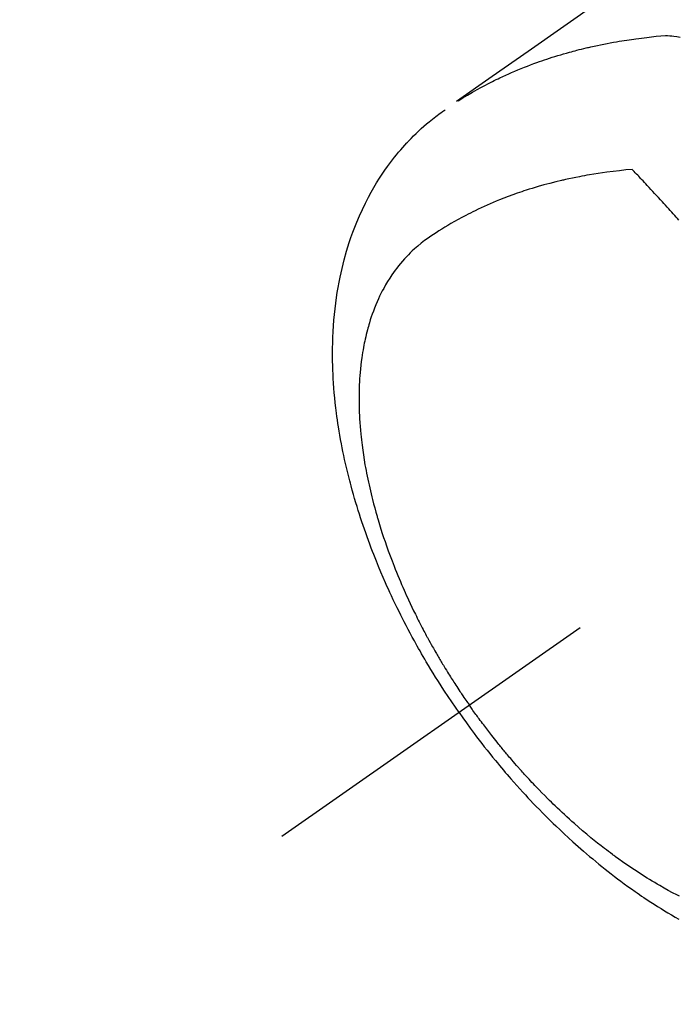
# Model space of a CAD drawing. Extents: x 27948 to 54421, y -11045 to -2175.
# Drawn here: x 43787 to 43817, y -4379 to -4334 of the extents above; entities that cross this region are included whole.
import ezdxf

# ---------------------------------------------------------------- set-up
doc = ezdxf.new("R2010")
doc.units = 0
doc.header["$LTSCALE"] = 50
doc.header["$MEASUREMENT"] = 0
doc.linetypes.add('CENTER2', pattern=[1.125, 0.75, -0.125, 0.125, -0.125])
doc.linetypes.add('HIDDEN', pattern=[0.375, 0.25, -0.125])
doc.layers.get('0').update_dxf_attribs({"linetype": 'CONTINUOUS'})
doc.layers.add('150-機器', color=8, linetype='CONTINUOUS')
doc.layers.add('160-文字', color=254, linetype='CONTINUOUS')
doc.styles.add('KH001', font='msgothic.ttc')
doc.dimstyles.new('KH1xx030', dxfattribs={"dimscale": 30, "dimtxt": 2, "dimasz": 0.6, "dimexe": 0.3, "dimexo": 1.2, "dimgap": 0.5, "dimtad": 3, "dimdec": 1, "dimdsep": 46, "dimlunit": 6, "dimtxsty": 'KH001', "dimblk": 'DOT', "dimcen": 1, "dimdle": 1, "dimclrd": 256, "dimclre": 256, "dimclrt": 256, "dimadec": 0, "dimazin": 0, "dimtfac": 1, "dimtdec": 1, "dimtix": 1, "dimtmove": 2, "dimatfit": 3, "dimldrblk": 'CLOSEDBLANK', "dimfxl": 1, "dimtolj": 1, "dimtzin": 0, "dimlwd": -1, "dimlwe": -1, "dimarcsym": 0})

# ---------------------------------------------------------------- blocks, each defined once
blk = doc.blocks.new('F402_H')
at = {"layer": '150-機器', "color": 13, "linetype": 'CENTER2'}
blk.add_line((0, 0), (244.018, -170.863), dxfattribs=at)
at = {"layer": '150-機器', "color": 13, "linetype": 'HIDDEN'}
for points in [[(229.496, -132.691), (231.129, -133.837), (232.764, -134.982), (234.399, -136.126), (236.034, -137.269)], [(235.962, -137.238), (235.746, -137.105), (235.528, -136.974), (235.31, -136.845), (235.09, -136.719), (234.919, -136.624), (234.746, -136.532), (234.572, -136.442), (234.397, -136.353), (234.311, -136.31), (234.224, -136.268), (234.137, -136.225), (234.05, -136.184), (233.917, -136.122), (233.784, -136.061), (233.65, -136.001), (233.516, -135.942), (233.371, -135.879), (233.225, -135.818), (233.079, -135.758), (232.932, -135.699), (232.789, -135.644), (232.647, -135.589), (232.504, -135.536), (232.36, -135.484), (232.246, -135.444), (232.132, -135.404), (232.018, -135.365), (231.903, -135.326), (231.78, -135.286), (231.657, -135.246), (231.534, -135.208), (231.41, -135.17), (231.274, -135.129), (231.138, -135.089), (231.002, -135.05), (230.865, -135.012), (230.782, -134.989), (230.698, -134.967), (230.615, -134.945), (230.531, -134.923), (230.425, -134.896), (230.318, -134.869), (230.212, -134.843), (230.105, -134.817), (230.053, -134.805), (230.001, -134.793), (229.949, -134.781), (229.897, -134.769), (229.747, -134.736), (229.597, -134.703), (229.447, -134.672), (229.296, -134.642), (229.152, -134.613), (229.007, -134.586), (228.862, -134.559), (228.717, -134.534), (228.601, -134.514), (228.485, -134.495), (228.369, -134.477), (228.253, -134.459), (228.148, -134.443), (228.042, -134.428), (227.937, -134.412), (227.832, -134.398), (227.709, -134.382), (227.587, -134.367), (227.464, -134.352), (227.342, -134.336), (227.127, -134.308), (226.912, -134.282), (226.697, -134.263), (226.482, -134.253), (226.387, -134.254), (226.292, -134.258), (226.197, -134.265), (226.103, -134.274), (225.96, -134.296), (225.819, -134.324)], [(235.921, -165.194), (236.088, -164.951), (236.254, -164.708), (236.419, -164.464), (236.581, -164.219), (236.686, -164.058), (236.789, -163.897), (236.892, -163.735), (236.994, -163.572), (237.1, -163.399), (237.206, -163.226), (237.311, -163.052), (237.415, -162.878), (237.488, -162.754), (237.56, -162.631), (237.632, -162.507), (237.703, -162.383), (237.768, -162.269), (237.832, -162.155), (237.896, -162.04), (237.959, -161.925), (238.056, -161.748), (238.152, -161.571), (238.246, -161.393), (238.34, -161.214), (238.422, -161.057), (238.503, -160.899), (238.583, -160.741), (238.662, -160.583), (238.75, -160.403), (238.838, -160.223), (238.924, -160.042), (239.009, -159.861), (239.078, -159.712), (239.146, -159.563), (239.213, -159.414), (239.28, -159.264), (239.387, -159.019), (239.492, -158.773), (239.595, -158.527), (239.697, -158.279), (239.757, -158.129), (239.816, -157.979), (239.875, -157.828), (239.933, -157.677), (239.998, -157.506), (240.061, -157.334), (240.124, -157.161), (240.185, -156.988), (240.245, -156.817), (240.304, -156.644), (240.363, -156.472), (240.42, -156.299), (240.475, -156.127), (240.53, -155.955), (240.583, -155.783), (240.635, -155.61), (240.693, -155.417), (240.748, -155.223), (240.803, -155.029), (240.855, -154.835), (240.887, -154.717), (240.917, -154.599), (240.948, -154.48), (240.977, -154.362), (241.022, -154.18), (241.065, -153.998), (241.107, -153.815), (241.148, -153.633), (241.187, -153.451), (241.225, -153.27), (241.262, -153.089), (241.297, -152.907), (241.333, -152.716), (241.366, -152.524), (241.399, -152.333), (241.429, -152.141), (241.454, -151.982), (241.477, -151.823), (241.499, -151.664), (241.52, -151.505), (241.549, -151.275), (241.575, -151.044), (241.599, -150.812), (241.621, -150.581), (241.638, -150.362), (241.654, -150.144), (241.667, -149.925), (241.678, -149.706), (241.684, -149.572), (241.689, -149.437), (241.693, -149.303), (241.696, -149.169), (241.699, -148.954), (241.699, -148.739), (241.697, -148.525), (241.693, -148.31), (241.684, -148.047), (241.672, -147.784), (241.656, -147.522), (241.636, -147.26), (241.613, -147.002), (241.586, -146.744), (241.555, -146.487), (241.52, -146.23), (241.484, -145.996), (241.445, -145.762), (241.402, -145.53), (241.356, -145.298), (241.267, -144.898), (241.169, -144.502), (241.059, -144.108), (240.938, -143.717), (240.858, -143.479), (240.774, -143.243), (240.685, -143.009), (240.592, -142.776), (240.469, -142.485), (240.339, -142.197), (240.201, -141.913), (240.057, -141.632), (239.938, -141.414), (239.815, -141.198), (239.688, -140.986), (239.556, -140.776), (239.436, -140.592), (239.313, -140.412), (239.186, -140.233), (239.057, -140.057), (238.965, -139.936), (238.871, -139.817), (238.776, -139.699), (238.679, -139.582), (238.586, -139.473), (238.492, -139.366), (238.397, -139.26), (238.3, -139.155), (238.281, -139.134), (238.262, -139.114), (238.242, -139.093), (238.223, -139.073), (238.111, -138.956), (237.997, -138.842), (237.882, -138.728), (237.766, -138.616), (237.648, -138.506), (237.528, -138.398), (237.407, -138.292), (237.284, -138.189), (237.21, -138.128), (237.136, -138.069), (237.061, -138.011), (236.986, -137.953), (236.917, -137.902), (236.849, -137.852), (236.779, -137.802), (236.71, -137.753), (236.671, -137.726), (236.632, -137.699), (236.593, -137.672), (236.553, -137.646)], [(225.867, -142.692), (225.93, -142.621), (225.994, -142.549), (226.058, -142.478), (226.126, -142.402), (226.195, -142.326), (226.264, -142.25), (226.333, -142.174), (226.406, -142.093), (226.48, -142.012), (226.554, -141.932), (226.627, -141.851), (226.716, -141.754), (226.804, -141.657), (226.893, -141.561), (226.982, -141.465), (227.066, -141.374), (227.15, -141.283), (227.234, -141.193), (227.318, -141.102), (227.382, -141.034), (227.446, -140.965), (227.511, -140.896), (227.575, -140.828), (227.62, -140.781), (227.664, -140.733), (227.709, -140.686), (227.754, -140.639), (227.808, -140.581), (227.863, -140.523), (227.917, -140.466), (227.972, -140.408), (227.982, -140.398), (227.992, -140.388), (228.002, -140.377), (228.012, -140.367)], [(228.012, -140.367), (228.301, -140.397), (228.589, -140.428), (228.877, -140.461), (229.165, -140.497), (229.364, -140.525), (229.563, -140.555), (229.761, -140.587), (229.959, -140.62), (230.074, -140.64), (230.188, -140.661), (230.302, -140.682), (230.416, -140.704), (230.577, -140.735), (230.738, -140.768), (230.898, -140.802), (231.058, -140.837), (231.101, -140.847), (231.144, -140.856), (231.187, -140.866), (231.23, -140.876), (231.5, -140.942), (231.769, -141.01), (232.037, -141.081), (232.304, -141.156), (232.441, -141.196), (232.577, -141.237), (232.713, -141.279), (232.848, -141.322), (232.952, -141.356), (233.056, -141.391), (233.16, -141.426), (233.264, -141.462), (233.468, -141.534), (233.671, -141.609), (233.873, -141.685), (234.075, -141.764), (234.216, -141.822), (234.357, -141.881), (234.497, -141.941), (234.637, -142.002), (234.775, -142.064), (234.913, -142.127), (235.05, -142.191), (235.186, -142.257), (235.294, -142.309), (235.401, -142.363), (235.508, -142.417), (235.615, -142.472), (235.785, -142.563), (235.954, -142.655), (236.123, -142.749), (236.29, -142.845), (236.429, -142.928), (236.567, -143.011), (236.705, -143.097), (236.841, -143.183), (236.964, -143.262), (237.086, -143.342), (237.207, -143.424), (237.327, -143.507), (237.491, -143.625), (237.652, -143.748), (237.809, -143.876), (237.962, -144.008), (238.055, -144.093), (238.147, -144.18), (238.236, -144.27), (238.324, -144.361), (238.416, -144.461), (238.507, -144.564), (238.595, -144.668), (238.682, -144.775), (238.762, -144.877), (238.84, -144.981), (238.916, -145.086), (238.989, -145.192), (239.089, -145.342), (239.184, -145.495), (239.275, -145.65), (239.363, -145.807), (239.427, -145.927), (239.488, -146.048), (239.548, -146.17), (239.605, -146.293), (239.666, -146.43), (239.725, -146.567), (239.78, -146.706), (239.834, -146.845), (239.883, -146.98), (239.93, -147.115), (239.974, -147.252), (240.017, -147.389), (240.041, -147.469), (240.064, -147.549), (240.087, -147.629), (240.109, -147.71), (240.135, -147.812), (240.161, -147.916), (240.186, -148.019), (240.209, -148.122), (240.23, -148.218), (240.25, -148.313), (240.269, -148.408), (240.287, -148.504), (240.308, -148.624), (240.328, -148.743), (240.347, -148.863), (240.365, -148.984), (240.387, -149.152), (240.408, -149.32), (240.426, -149.489), (240.442, -149.658), (240.453, -149.797), (240.462, -149.937), (240.471, -150.076), (240.477, -150.216), (240.483, -150.37), (240.488, -150.525), (240.49, -150.679), (240.491, -150.834), (240.491, -150.98), (240.489, -151.126), (240.486, -151.273), (240.481, -151.419), (240.478, -151.505), (240.474, -151.592), (240.47, -151.679), (240.465, -151.765), (240.454, -151.941), (240.441, -152.117), (240.426, -152.293), (240.409, -152.469), (240.396, -152.597), (240.382, -152.725), (240.367, -152.853), (240.351, -152.981), (240.322, -153.203), (240.29, -153.424), (240.255, -153.645), (240.218, -153.866), (240.195, -153.998), (240.17, -154.13), (240.145, -154.262), (240.119, -154.394), (240.091, -154.527), (240.063, -154.66), (240.034, -154.793), (240.004, -154.926), (239.973, -155.061), (239.941, -155.195), (239.908, -155.329), (239.875, -155.464), (239.826, -155.654), (239.775, -155.844), (239.723, -156.033), (239.669, -156.222), (239.657, -156.263), (239.645, -156.303), (239.633, -156.344), (239.62, -156.385), (239.587, -156.494), (239.554, -156.603), (239.521, -156.712), (239.487, -156.821), (239.426, -157.009), (239.365, -157.196), (239.301, -157.383), (239.236, -157.57), (239.153, -157.803), (239.068, -158.035), (238.98, -158.267), (238.891, -158.498), (238.834, -158.642), (238.776, -158.786), (238.717, -158.929), (238.658, -159.073), (238.602, -159.205), (238.545, -159.338), (238.487, -159.471), (238.429, -159.603), (238.38, -159.713), (238.33, -159.824), (238.28, -159.935), (238.229, -160.045), (238.152, -160.21), (238.073, -160.375), (237.994, -160.54), (237.913, -160.704), (237.87, -160.792), (237.826, -160.88), (237.782, -160.968), (237.738, -161.056), (237.693, -161.143), (237.648, -161.231), (237.603, -161.318), (237.557, -161.406), (237.523, -161.471), (237.488, -161.537), (237.453, -161.602), (237.418, -161.667), (237.401, -161.699), (237.384, -161.73), (237.367, -161.762), (237.35, -161.793), (237.295, -161.892), (237.241, -161.991), (237.186, -162.09), (237.131, -162.188), (237.094, -162.253), (237.058, -162.318), (237.021, -162.383), (236.983, -162.448), (236.952, -162.501), (236.921, -162.555), (236.89, -162.609), (236.859, -162.662), (236.827, -162.716), (236.796, -162.77), (236.764, -162.824), (236.733, -162.877), (236.701, -162.931), (236.668, -162.984), (236.636, -163.038), (236.604, -163.091), (236.552, -163.177), (236.499, -163.262), (236.447, -163.347), (236.394, -163.432), (236.354, -163.495), (236.314, -163.559), (236.274, -163.622), (236.234, -163.686), (236.193, -163.749), (236.153, -163.812), (236.112, -163.875), (236.071, -163.938), (236.023, -164.012), (235.975, -164.085), (235.927, -164.158), (235.879, -164.231), (235.844, -164.283), (235.809, -164.335), (235.774, -164.387), (235.739, -164.439), (235.697, -164.501), (235.655, -164.564), (235.612, -164.626), (235.57, -164.688), (235.539, -164.732), (235.509, -164.775), (235.478, -164.819), (235.448, -164.862)], [(225.846, -173.593), (225.96, -173.534), (226.158, -173.43), (226.355, -173.325), (226.551, -173.216), (226.746, -173.106), (226.862, -173.039), (226.978, -172.971), (227.093, -172.902), (227.208, -172.832), (227.324, -172.761), (227.439, -172.689), (227.554, -172.616), (227.669, -172.542), (227.785, -172.467), (227.9, -172.391), (228.015, -172.314), (228.13, -172.237), (228.292, -172.126), (228.453, -172.014), (228.613, -171.9), (228.772, -171.784), (228.806, -171.759), (228.84, -171.734), (228.875, -171.708), (228.909, -171.683), (229, -171.614), (229.091, -171.546), (229.182, -171.477), (229.273, -171.408), (229.429, -171.287), (229.584, -171.165), (229.738, -171.041), (229.891, -170.917), (230.081, -170.759), (230.271, -170.599), (230.458, -170.438), (230.645, -170.275), (230.761, -170.172), (230.876, -170.068), (230.991, -169.964), (231.105, -169.859), (231.211, -169.761), (231.316, -169.662), (231.421, -169.562), (231.525, -169.463), (231.612, -169.378), (231.699, -169.294), (231.786, -169.209), (231.872, -169.124), (232.001, -168.994), (232.129, -168.864), (232.257, -168.733), (232.384, -168.602), (232.451, -168.531), (232.519, -168.459), (232.587, -168.388), (232.654, -168.316), (232.721, -168.244), (232.788, -168.172), (232.855, -168.1), (232.921, -168.027), (232.971, -167.972), (233.02, -167.917), (233.07, -167.862), (233.119, -167.807), (233.143, -167.78), (233.167, -167.753), (233.191, -167.726), (233.214, -167.699), (233.289, -167.614), (233.363, -167.529), (233.437, -167.444), (233.511, -167.359), (233.559, -167.302), (233.608, -167.245), (233.656, -167.188), (233.704, -167.131), (233.744, -167.084), (233.784, -167.036), (233.823, -166.988), (233.863, -166.941), (233.903, -166.893), (233.943, -166.845), (233.982, -166.797), (234.022, -166.749), (234.061, -166.7), (234.101, -166.652), (234.14, -166.603), (234.179, -166.554), (234.241, -166.476), (234.303, -166.398), (234.365, -166.32), (234.427, -166.241), (234.473, -166.182), (234.519, -166.122), (234.565, -166.063), (234.611, -166.003), (234.656, -165.944), (234.702, -165.884), (234.747, -165.824), (234.793, -165.764), (234.845, -165.694), (234.898, -165.624), (234.95, -165.554), (235.002, -165.483), (235.039, -165.433), (235.076, -165.382), (235.113, -165.332), (235.149, -165.281), (235.194, -165.22), (235.238, -165.159), (235.282, -165.098), (235.325, -165.036), (235.356, -164.993), (235.387, -164.949), (235.417, -164.906), (235.448, -164.862)], [(235.921, -165.194), (235.75, -165.434), (235.578, -165.673), (235.405, -165.911), (235.23, -166.148), (235.115, -166.301), (234.999, -166.453), (234.882, -166.605), (234.764, -166.756), (234.638, -166.916), (234.512, -167.075), (234.384, -167.233), (234.256, -167.39), (234.165, -167.501), (234.073, -167.611), (233.982, -167.721), (233.889, -167.83), (233.804, -167.93), (233.719, -168.029), (233.633, -168.128), (233.547, -168.227), (233.414, -168.378), (233.28, -168.529), (233.145, -168.679), (233.009, -168.828), (232.889, -168.959), (232.769, -169.089), (232.647, -169.218), (232.525, -169.347), (232.387, -169.491), (232.248, -169.635), (232.107, -169.777), (231.966, -169.919), (231.85, -170.035), (231.733, -170.15), (231.616, -170.264), (231.498, -170.378), (231.304, -170.562), (231.109, -170.745), (230.913, -170.927), (230.715, -171.107), (230.594, -171.215), (230.474, -171.322), (230.352, -171.428), (230.23, -171.534), (230.091, -171.654), (229.951, -171.772), (229.81, -171.89), (229.669, -172.007), (229.528, -172.122), (229.386, -172.237), (229.244, -172.35), (229.101, -172.463), (228.959, -172.574), (228.816, -172.684), (228.672, -172.793), (228.528, -172.902), (228.366, -173.021), (228.203, -173.14), (228.039, -173.257), (227.875, -173.373), (227.774, -173.443), (227.674, -173.513), (227.573, -173.582), (227.472, -173.65), (227.316, -173.754), (227.16, -173.857), (227.003, -173.959), (226.845, -174.06), (226.688, -174.159), (226.531, -174.256), (226.373, -174.353), (226.214, -174.448), (226.046, -174.547), (225.878, -174.644)]]:
    blk.add_lwpolyline(points, dxfattribs=at)
blk = doc.blocks.new('_ClosedBlank')
at = {"color": 0, "linetype": 'ByBlock', "lineweight": -2}
for p, q in [((-1, 0.1667), (0, 0)), ((-1, 0.1667), (-1, -0.1667)), ((0, 0), (-1, -0.1667))]:
    blk.add_line(p, q, dxfattribs=at)
blk = doc.blocks.new('_Dot')
at = {"color": 0, "linetype": 'ByBlock', "lineweight": -2}
blk.add_line((-0.5, 0), (-1, 0), dxfattribs=at)
at = {"color": 0, "linetype": 'ByBlock', "const_width": 0.5}
blk.add_lwpolyline([(-0.25, 0, 1), (0.25, 0, 1)], format="xyb", close=True, dxfattribs=at)

msp = doc.modelspace()

# ---------------------------------------------------------------- block references
at = {"layer": '150-機器', "xscale": -1}
msp.add_blockref('F402_H', (44043.042, -4200.467), dxfattribs=at)

# ---------------------------------------------------------------- leaders
at = {"layer": '160-文字', "annotation_type": 0, "has_hookline": 1, "hookline_direction": 1}
for points, text_width in [([(44823.035, -4180.659), (43891.655, -5862.756), (43891.055, -5862.756)], 1630.62), ([(44553.035, -4180.659), (43780.775, -5547.933), (43780.175, -5547.933)], 1240.62), ([(43923.035, -4272.677), (43287.076, -5135.952), (43286.476, -5135.952)], 964.26)]:
    msp.add_leader(points, dimstyle='KH1xx030', override={"dimgap": 0.5, "dimtad": 1}, dxfattribs=dict(at, text_width=text_width))
at = {"layer": '160-文字'}
msp.add_leader([(44163.035, -4200.659), (43304.476, -5135.952)], dimstyle='KH1xx030', override={"dimgap": 0.5, "dimtad": 1}, dxfattribs=at)

doc.saveas('drawing.dxf')
